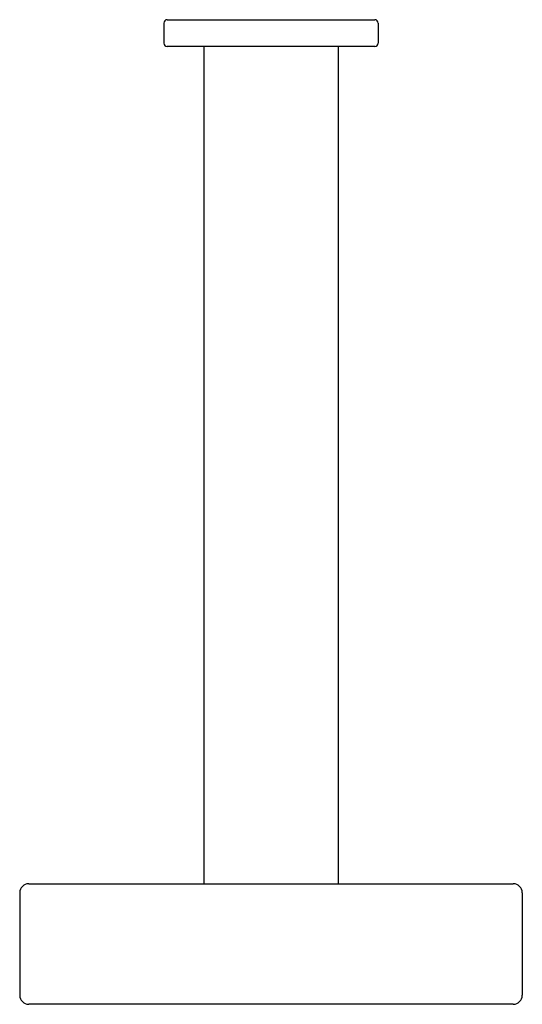
# Model space of a CAD drawing. Units: inches. Extents: x 3882.58 to 3885.53, y 58.52 to 64.31.
import ezdxf

# ---------------------------------------------------------------- set-up
doc = ezdxf.new("R2010")
doc.units = ezdxf.units.IN
doc.header["$LTSCALE"] = 0.64311
doc.header["$MEASUREMENT"] = 0
doc.layers.get('0').update_dxf_attribs({"color": 255, "linetype": 'CONTINUOUS'})
doc.layers.get('Defpoints').update_dxf_attribs({"linetype": 'CONTINUOUS'})
doc.styles.get("Standard").update_dxf_attribs({"font": 'txt', "width": 0.8})

msp = doc.modelspace()

# ---------------------------------------------------------------- linework, layer by layer
for p, q in [((3883.4481, 64.3061), (3884.6686, 64.3061)), ((3883.4285, 64.2864), (3883.4285, 64.1683)), ((3884.6883, 64.2864), (3884.6883, 64.1683)), ((3884.6686, 64.1486), (3883.4481, 64.1486)), ((3883.6647, 64.1486), (3883.6647, 59.2274)), ((3884.4521, 64.1486), (3884.4521, 59.2274)), ((3882.6351, 59.2274), (3885.4816, 59.2274)), ((3882.582, 59.1742), (3882.582, 58.5719)), ((3885.5348, 59.1742), (3885.5348, 58.5719)), ((3885.4816, 58.5187), (3882.6351, 58.5187))]:
    msp.add_line(p, q)
for centre, radius, start, end in [((3883.4481, 64.2864), 0.0197, 90, 180), ((3884.6686, 64.2864), 0.0197, 0, 90.01798), ((3883.4481, 64.1683), 0.0197, 180, 270), ((3884.6686, 64.1683), 0.0197, 270, 0), ((3882.6351, 59.1742), 0.0531, 90, 180), ((3885.4816, 59.1742), 0.0531, 360, 90), ((3882.6351, 58.5719), 0.0531, 180, 270), ((3885.4816, 58.5719), 0.0531, 269.99027, 360)]:
    msp.add_arc(centre, radius, start, end)

# ---------------------------------------------------------------- texts
at = {"layer": 'Defpoints'}
for tag, p, s in [('TRADENAME', (3884.0585, 58.873), 'SINGULIAR'), ('MODELNUMBER', (3884.0585, 58.8747), 'K-15217T'), ('PRODUCT', (3884.0585, 58.8714), 'TOILET TISSUE HOLDER')]:
    msp.add_attdef(tag, p, s, height=0.001, dxfattribs=at)

doc.saveas('drawing.dxf')
